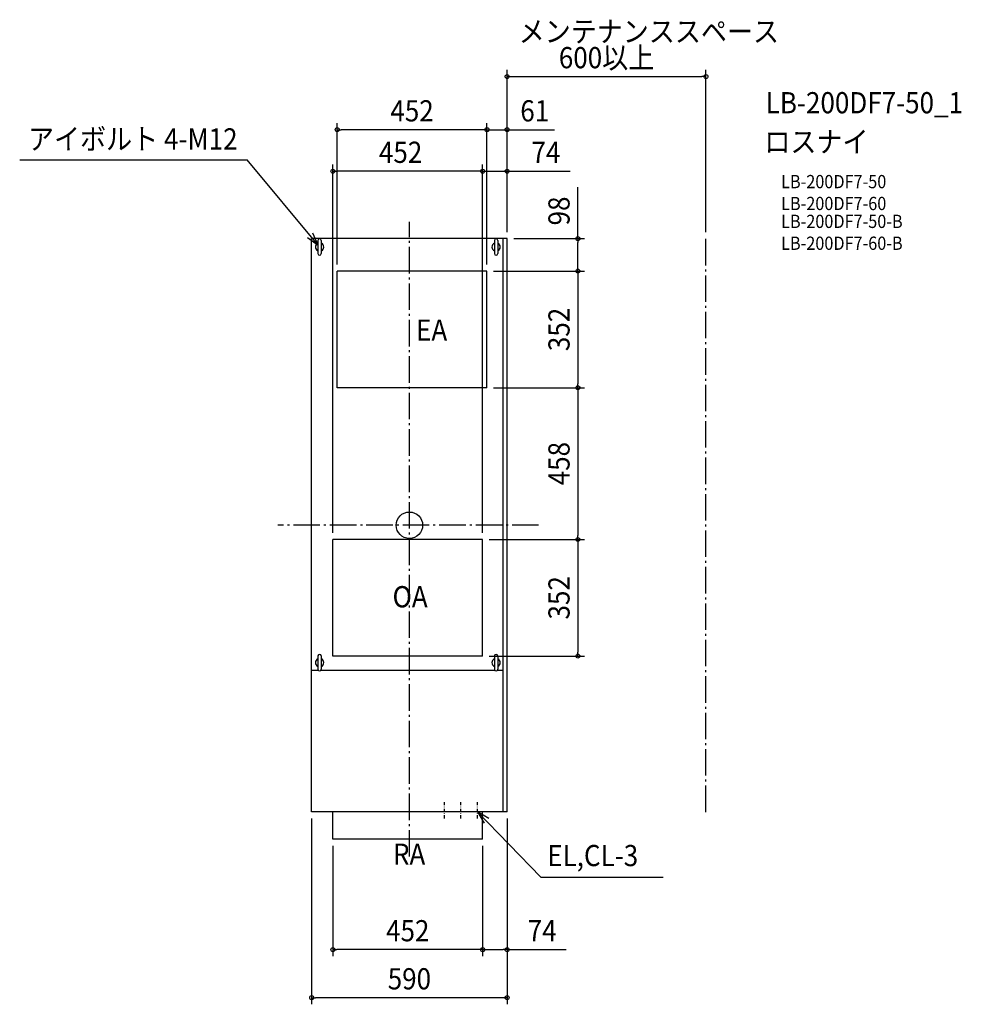
# Model space of a CAD drawing. Extents: x -1176 to 1666, y -1446 to 1526.
import ezdxf
from ezdxf.enums import TextEntityAlignment as Align

# ---------------------------------------------------------------- set-up
doc = ezdxf.new("R2010")
doc.units = 0
doc.header["$LTSCALE"] = 20
doc.header["$PDMODE"] = 3
doc.header["$PDSIZE"] = -2
doc.linetypes.add('CENTER', pattern=[1, 0.5, -0.25, 0, -0.25])
doc.linetypes.add('DASHDOT', pattern=[5.5, 4, -0.6, 0.3, -0.6])
doc.layers.get('DEFPOINTS').update_dxf_attribs({"linetype": 'CONTINUOUS'})
for name, color, linetype in [('ARRANGE', 1, 'CONTINUOUS'), ('BASIS', 6, 'DASHDOT'), ('DETAIL', 5, 'CONTINUOUS'), ('ETC', 61, 'CONTINUOUS'), ('NOTE', 4, 'CONTINUOUS'), ('OUTLINE', 3, 'CONTINUOUS'), ('SERVICESPACE', 2, 'DASHDOT'), ('SIZE', 30, 'CONTINUOUS')]:
    doc.layers.add(name, color=color, linetype=linetype)
doc.styles.get("Standard").update_dxf_attribs({"font": 'SIMPLEX.shx', "width": 0.9, "height": 64, "bigfont": 'BIGFONT.shx'})

msp = doc.modelspace()

# ---------------------------------------------------------------- linework, layer by layer
at = {"layer": 'ARRANGE', "color": 1, "linetype": 'CONTINUOUS'}
msp.add_circle((0, 0), 40, dxfattribs=at)
msp.add_point((0, 0), dxfattribs=at)
at = {"layer": 'BASIS', "color": 6, "linetype": 'DASHDOT'}
for p, q in [((0, -1000), (0, 916.2)), ((390, 0), (-396.6, 0))]:
    msp.add_line(p, q, dxfattribs=at)
at = {"layer": 'DEFPOINTS', "color": 30, "linetype": 'CONTINUOUS'}
for p in [(895, 1354.3), (-218, 1193.8), (234, 1193.8), (-231, 1068.7), (295, 1068.7), (295, 865), (295, 865), (295, 865), (295, 865), (895, 865), (-218, 767), (234, 767), (234, 767), (234, 767), (234, 767), (508.5, 767), (234, 415), (234, 415), (508.5, 415), (-231, -43), (221, -43), (221, -43), (221, -43), (221, -43), (508.5, -43), (221, -395), (508.5, -395), (-295, -865), (295, -865), (295, -865), (-231, -947.4), (221, -947.4), (221, -947.4), (-231, -1280.8), (221, -1280.8), (-295, -1425.9)]:
    msp.add_point(p, dxfattribs=at)
at = {"layer": 'DETAIL', "color": 5, "linetype": 'CONTINUOUS'}
for p, q in [((-295, -865), (-295, 865)), ((295, 865), (-295, 865)), ((283.3, -865), (283.3, 865)), ((295, -865), (295, 865)), ((-276, 859.8), (-276, 819.8)), ((-266, 859.8), (-266, 819.8)), ((256.7, 859.8), (256.7, 819.8)), ((266.7, 859.8), (266.7, 819.8)), ((234, 767), (-218, 767)), ((-218, 415), (-218, 767)), ((234, 415), (234, 767)), ((234, 415), (-218, 415)), ((221, -43), (-231, -43)), ((-231, -395), (-231, -43)), ((221, -395), (221, -43)), ((-276, -394.6), (-276, -434.6)), ((-266, -394.6), (-266, -434.6)), ((221, -395), (-231, -395)), ((256.7, -394.6), (256.7, -434.6)), ((266.7, -394.6), (266.7, -434.6)), ((-293.1, -437.4), (-292.6, -437.4)), ((-292.6, -437.4), (-275.1, -437.4)), ((-266.9, -437.4), (257.6, -437.4)), ((265.8, -437.4), (283.3, -437.4)), ((295, -865), (-295, -865)), ((-231, -947.4), (-231, -865)), ((221, -947.4), (221, -865)), ((221, -947.4), (-231, -947.4))]:
    msp.add_line(p, q, dxfattribs=at)
for centre, radius, start, end in [((-271, 859.8), 5, 0, 180), ((261.7, 859.8), 5, 0, 180), ((-271, 839.8), 12.5, 114.837, 245.1642), ((-271, 839.8), 12.5, 294.8506, 65.1493), ((261.7, 839.8), 12.5, 114.837, 245.1642), ((261.7, 839.8), 12.5, 294.8506, 65.1493), ((-271, 819.8), 5, 180, 0), ((261.7, 819.8), 5, 180, 0), ((-271, -414.6), 12.5, 114.837, 245.1642), ((-271, -394.6), 5, 0, 180), ((-271, -414.6), 12.5, 294.8506, 65.1493), ((261.7, -414.6), 12.5, 114.837, 245.1642), ((261.7, -394.6), 5, 0, 180), ((261.7, -414.6), 12.5, 294.8506, 65.1493), ((-271, -434.6), 5, 180, 0), ((261.7, -434.6), 5, 180, 0)]:
    msp.add_arc(centre, radius, start, end, dxfattribs=at)
at = {"layer": 'NOTE', "color": 4, "linetype": 'CONTINUOUS'}
for p, q in [((-1176.2, 1102.7), (-489.5, 1102.7)), ((-275, 845), (-489.5, 1102.7)), ((-307.5, 868.3), (-275, 845)), ((-275, 845), (-291.5, 881.4)), ((396.6, -1061.9), (205.5, -865)), ((240.1, -885), (205.5, -865)), ((205.5, -865), (225.4, -899.6)), ((396.6, -1061.9), (766, -1061.9))]:
    msp.add_line(p, q, dxfattribs=at)
at = {"layer": 'NOTE', "color": 4, "linetype": 'CENTER'}
for p, q in [((105.5, -885.5), (105.5, -832.5)), ((155.5, -885.5), (155.5, -832.5)), ((205.5, -885.5), (205.5, -832.5))]:
    msp.add_line(p, q, dxfattribs=at)
at = {"layer": 'OUTLINE', "color": 3, "linetype": 'CONTINUOUS'}
for p, q in [((-295, -865), (-295, 865)), ((295, 865), (-295, 865)), ((295, -865), (295, 865)), ((-293.1, -437.4), (-292.6, -437.4)), ((295, -865), (-295, -865))]:
    msp.add_line(p, q, dxfattribs=at)
at = {"layer": 'SERVICESPACE', "color": 2, "linetype": 'DASHDOT'}
msp.add_line((895, -865.7), (895, 865), dxfattribs=at)
at = {"layer": 'SIZE', "color": 30, "linetype": 'CONTINUOUS'}
for p, q in [((295, 885), (295, 1374.3)), ((895, 885), (895, 1374.3)), ((295, 1354.3), (307, 1354.3)), ((307, 1354.3), (883, 1354.3)), ((895, 1354.3), (883, 1354.3)), ((-218, 787), (-218, 1213.8)), ((-218, 1193.8), (-206, 1193.8)), ((222, 1193.8), (-206, 1193.8)), ((222, 1193.8), (210, 1193.8)), ((234, 1193.8), (222, 1193.8)), ((234, 1193.8), (222, 1193.8)), ((234, 787), (234, 1213.8)), ((234, 787), (234, 1213.8)), ((234, 1193.8), (295, 1193.8)), ((295, 885), (295, 1213.8)), ((295, 1193.8), (307, 1193.8)), ((307, 1193.8), (437.6, 1193.8)), ((-231, -23), (-231, 1088.7)), ((221, -23), (221, 1088.7)), ((221, -23), (221, 1088.7)), ((295, 885), (295, 1088.7)), ((-231, 1068.7), (-219, 1068.7)), ((209, 1068.7), (-219, 1068.7)), ((209, 1068.7), (197, 1068.7)), ((221, 1068.7), (209, 1068.7)), ((221, 1068.7), (209, 1068.7)), ((221, 1068.7), (295, 1068.7)), ((295, 1068.7), (307, 1068.7)), ((307, 1068.7), (485.2, 1068.7)), ((508.5, 865), (508.5, 1020.3)), ((315, 865), (528.5, 865)), ((508.5, 865), (508.5, 853)), ((508.5, 779), (508.5, 853)), ((508.5, 767), (508.5, 779)), ((254, 767), (528.5, 767)), ((254, 767), (528.5, 767)), ((508.5, 767), (508.5, 755)), ((508.5, 755), (508.5, 427)), ((508.5, 415), (508.5, 427)), ((254, 415), (528.5, 415)), ((254, 415), (528.5, 415)), ((508.5, 415), (508.5, 403)), ((508.5, 403), (508.5, -31)), ((241, -43), (528.5, -43)), ((241, -43), (528.5, -43)), ((508.5, -43), (508.5, -31)), ((508.5, -43), (508.5, -55)), ((508.5, -55), (508.5, -383)), ((508.5, -395), (508.5, -383)), ((241, -395), (528.5, -395)), ((-295, -885), (-295, -1445.9)), ((295, -885), (295, -1300.8)), ((295, -885), (295, -1445.9)), ((-231, -967.4), (-231, -1300.8)), ((221, -967.4), (221, -1300.8)), ((221, -967.4), (221, -1300.8)), ((-231, -1280.8), (-219, -1280.8)), ((209, -1280.8), (-219, -1280.8)), ((221, -1280.8), (209, -1280.8)), ((221, -1280.8), (233, -1280.8)), ((233, -1280.8), (283, -1280.8)), ((295, -1280.8), (283, -1280.8)), ((295, -1280.8), (473.6, -1280.8)), ((-295, -1425.9), (-283, -1425.9)), ((283, -1425.9), (-283, -1425.9)), ((295, -1425.9), (283, -1425.9))]:
    msp.add_line(p, q, dxfattribs=at)
for centre in [(295, 1354.3), (895, 1354.3), (-218, 1193.8), (234, 1193.8), (234, 1193.8), (295, 1193.8), (-231, 1068.7), (221, 1068.7), (221, 1068.7), (295, 1068.7), (508.5, 865), (508.5, 767), (508.5, 767), (508.5, 415), (508.5, 415), (508.5, -43), (508.5, -43), (508.5, -395), (-231, -1280.8), (221, -1280.8), (221, -1280.8), (295, -1280.8), (-295, -1425.9), (295, -1425.9)]:
    msp.add_circle(centre, 6, dxfattribs=at)

# ---------------------------------------------------------------- texts
at = {"layer": 'ETC', "color": 61, "linetype": 'CONTINUOUS', "width": 0.9}
for s, height, p in [('LB-200DF7-50_1', 64, (1075.4, 1243.3)), ('ロスナイ', 64, (1071.2, 1125.3)), ('LB-200DF7-50', 40, (1121.9, 1017.2)), ('LB-200DF7-60', 40, (1121.9, 951.2)), ('LB-200DF7-50-B', 40, (1121.9, 897.2)), ('LB-200DF7-60-B', 40, (1121.9, 831.2))]:
    msp.add_text(s, height=height, dxfattribs=at).set_placement(p)
at = {"layer": 'NOTE', "color": 4, "linetype": 'CONTINUOUS', "width": 0.9}
for s, p in [('メンテナンススペース', (329.7, 1458.3)), ('アイボルト 4-M12', (-1151.1, 1134)), ('EL,CL-3', (416, -1028.9))]:
    msp.add_text(s, height=64, dxfattribs=at).set_placement(p)
at = {"layer": 'NOTE', "color": 4, "linetype": 'DASHDOT', "width": 0.9}
for s, p in [('EA', (20.2, 556.9)), ('OA', (-50.9, -247.7)), ('RA', (-49.7, -1024.8))]:
    msp.add_text(s, height=64, dxfattribs=at).set_placement(p)
at = {"layer": 'SIZE', "color": 30, "linetype": 'CONTINUOUS', "width": 0.9}
for s, p in [('600以上', (595, 1379.3)), ('452', (8, 1218.8)), ('61', (378.3, 1218.8)), ('452', (-26.5, 1093.7)), ('74', (412.2, 1093.7)), ('452', (-5, -1255.8)), ('74', (400.6, -1255.8)), ('590', (0, -1400.9))]:
    msp.add_text(s, height=64, dxfattribs=at).set_placement(p, align=Align.CENTER)
for s, p in [('98', (483.5, 948.6)), ('352', (483.5, 591)), ('458', (483.5, 186)), ('352', (483.5, -219))]:
    msp.add_text(s, height=64, rotation=90, dxfattribs=at).set_placement(p, align=Align.CENTER)

doc.saveas('drawing.dxf')
